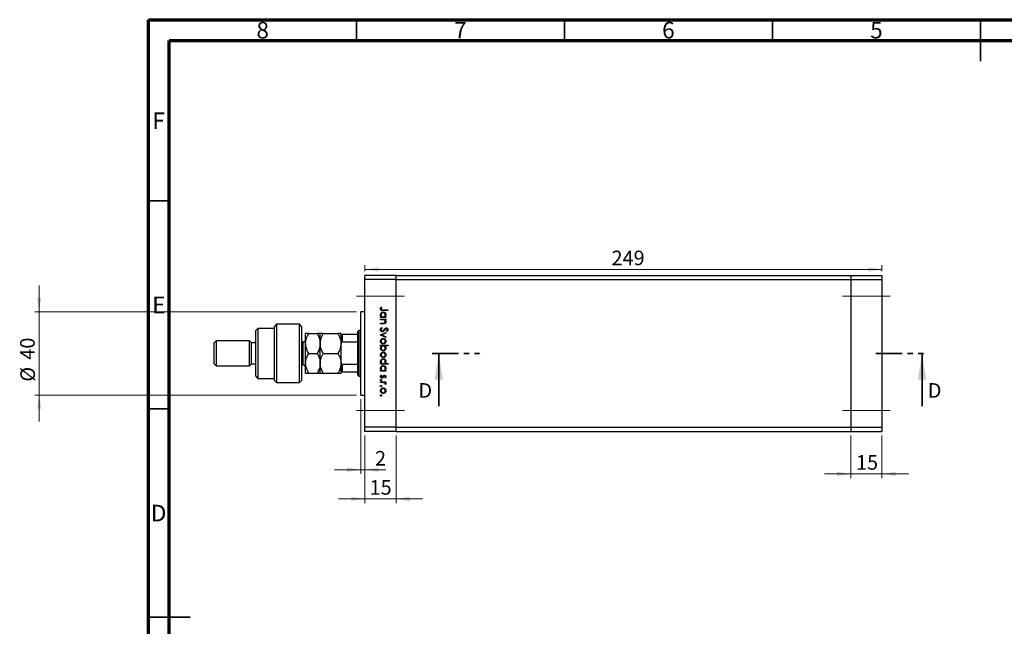
# Model space of a CAD drawing. Units: millimetres. Extents: x -16 to 457, y 5 to 292.
# Drawn here: x -16 to 221, y 146 to 292 of the extents above; entities that cross this region are included whole.
import ezdxf

# ---------------------------------------------------------------- set-up
doc = ezdxf.new("R2010")
doc.units = ezdxf.units.MM
doc.linetypes.add('CENTERX2', pattern=[20.32, 12.7, -2.54, 2.54, -2.54])
doc.linetypes.add('PHANTOM', pattern=[12.7, 6.35, -1.27, 1.27, -1.27, 1.27, -1.27])
doc.styles.add('SLDTEXTSTYLE0', font='TXT', dxfattribs={"width": 0.75})
doc.dimstyles.new('SLDDIMSTYLE0', dxfattribs={"dimtxt": 3.5, "dimasz": 3.302, "dimexe": 0, "dimexo": 0.0625, "dimgap": 0.875, "dimtad": 1, "dimdec": 0, "dimlfac": 2, "dimrnd": 1e-09, "dimzin": 12, "dimdsep": 46, "dimtxsty": 'SLDTEXTSTYLE0', "dimsah": 1, "dimcen": 0.09, "dimadec": 0, "dimazin": 3, "dimtfac": 1, "dimtdec": 0, "dimtmove": 0, "dimatfit": 0, "dimfxl": 1, "dimfrac": 2, "dimtolj": 1, "dimtzin": 12, "dimarcsym": 0})
doc.dimstyles.new('SLDDIMSTYLE1', dxfattribs={"dimtxt": 3.5, "dimasz": 3.302, "dimexe": 0, "dimexo": 0.0625, "dimgap": 0.875, "dimtad": 1, "dimdec": 0, "dimlfac": 2, "dimrnd": 1e-09, "dimzin": 12, "dimdsep": 46, "dimtxsty": 'SLDTEXTSTYLE0', "dimsah": 1, "dimcen": 0.09, "dimadec": 0, "dimazin": 3, "dimtfac": 1, "dimtdec": 0, "dimtofl": 0, "dimtmove": 0, "dimatfit": 3, "dimfxl": 1, "dimfrac": 2, "dimtolj": 1, "dimtzin": 12, "dimarcsym": 0})

# ---------------------------------------------------------------- blocks, each defined once
blk = doc.blocks.new('_D')
at = {"color": 7, "linetype": 'Continuous', "lineweight": 0}
for p, q in [((67.04, 192.09), (67.04, 175.89)), ((74.54, 192.09), (74.54, 175.89)), ((67.04, 176.89), (60.69, 176.89)), ((67.04, 176.89), (74.54, 176.89)), ((74.54, 176.89), (80.89, 176.89))]:
    blk.add_line(p, q, dxfattribs=at)
at = {"color": 7, "linetype": 'Continuous', "lineweight": 18}
for points in [[(67.04, 176.89), (63.73, 177.4), (63.73, 176.38)], [(74.54, 176.89), (77.84, 176.38), (77.84, 177.4)]]:
    blk.add_solid(points, dxfattribs=at)
at = {"color": 7, "linetype": 'Continuous', "lineweight": 18, "insert": (68.16, 181.4), "char_height": 3.5, "attachment_point": 1, "style": 'SLDTEXTSTYLE0'}
blk.add_mtext('15', dxfattribs=at)
blk = doc.blocks.new('_D_1')
at = {"color": 7, "linetype": 'Continuous', "lineweight": 0}
for p, q in [((66.04, 200.84), (66.04, 182.89)), ((67.04, 192.09), (67.04, 182.89)), ((66.04, 183.89), (59.69, 183.89)), ((66.04, 183.89), (67.04, 183.89)), ((67.04, 183.89), (72.04, 183.89))]:
    blk.add_line(p, q, dxfattribs=at)
at = {"color": 7, "linetype": 'Continuous', "lineweight": 18}
for points in [[(66.04, 183.89), (62.73, 184.39), (62.73, 183.38)], [(67.04, 183.89), (70.34, 183.38), (70.34, 184.39)]]:
    blk.add_solid(points, dxfattribs=at)
at = {"color": 7, "linetype": 'Continuous', "lineweight": 18, "insert": (69.46, 188.4), "char_height": 3.5, "attachment_point": 1, "style": 'SLDTEXTSTYLE0'}
blk.add_mtext('2', dxfattribs=at)
blk = doc.blocks.new('_D_2')
at = {"color": 7, "linetype": 'Continuous', "lineweight": 0}
for p, q in [((-11.26, 221.84), (-11.26, 228.19)), ((65.04, 221.84), (-12.26, 221.84)), ((-11.26, 201.84), (-11.26, 221.84)), ((65.04, 201.84), (-12.26, 201.84)), ((-11.26, 201.84), (-11.26, 195.49))]:
    blk.add_line(p, q, dxfattribs=at)
at = {"color": 7, "linetype": 'Continuous', "lineweight": 18}
for points in [[(-11.26, 221.84), (-10.75, 225.15), (-11.77, 225.15)], [(-11.26, 201.84), (-11.77, 198.54), (-10.75, 198.54)]]:
    blk.add_solid(points, dxfattribs=at)
at = {"color": 7, "linetype": 'Continuous', "lineweight": 18, "char_height": 3.5, "attachment_point": 1, "rotation": 90, "style": 'SLDTEXTSTYLE0'}
for s, insert in [('40', (-15.83, 210.33)), ('%%c', (-15.77, 205.05))]:
    blk.add_mtext(s, dxfattribs=dict(at, insert=insert))
blk = doc.blocks.new('_D_3')
at = {"color": 7, "linetype": 'Continuous', "lineweight": 0}
for p, q in [((67.04, 231.59), (67.04, 233)), ((67.04, 232), (191.29, 232)), ((191.29, 231.59), (191.29, 233))]:
    blk.add_line(p, q, dxfattribs=at)
at = {"color": 7, "linetype": 'Continuous', "lineweight": 18}
for points in [[(67.04, 232), (70.34, 231.5), (70.34, 232.51)], [(191.29, 232), (187.98, 232.51), (187.98, 231.5)]]:
    blk.add_solid(points, dxfattribs=at)
at = {"color": 7, "linetype": 'Continuous', "lineweight": 18, "insert": (126.3, 236.52), "char_height": 3.5, "attachment_point": 1, "style": 'SLDTEXTSTYLE0'}
blk.add_mtext('249', dxfattribs=at)
blk = doc.blocks.new('_D_4')
at = {"color": 7, "linetype": 'Continuous', "lineweight": 0}
for p, q in [((183.79, 192.09), (183.79, 181.89)), ((191.29, 192.09), (191.29, 181.89)), ((183.79, 182.89), (177.44, 182.89)), ((183.79, 182.89), (191.29, 182.89)), ((191.29, 182.89), (197.64, 182.89))]:
    blk.add_line(p, q, dxfattribs=at)
at = {"color": 7, "linetype": 'Continuous', "lineweight": 18}
for points in [[(183.79, 182.89), (180.48, 183.4), (180.48, 182.38)], [(191.29, 182.89), (194.59, 182.38), (194.59, 183.4)]]:
    blk.add_solid(points, dxfattribs=at)
at = {"color": 7, "linetype": 'Continuous', "lineweight": 18, "insert": (185.06, 187.4), "char_height": 3.5, "attachment_point": 1, "style": 'SLDTEXTSTYLE0'}
blk.add_mtext('15', dxfattribs=at)

msp = doc.modelspace()

# ---------------------------------------------------------------- linework, layer by layer
at = {"color": 7, "linetype": 'Continuous', "lineweight": 70}
for p, q in [((15, 5), (15, 292)), ((15, 292), (415, 292)), ((20, 10), (20, 287)), ((20, 287), (410, 287))]:
    msp.add_line(p, q, dxfattribs=at)
at = {"color": 7, "linetype": 'Continuous', "lineweight": 35}
for p, q in [((65, 287), (65, 292)), ((115, 287), (115, 292)), ((165, 287), (165, 292)), ((215, 292), (215, 282)), ((215, 287), (215, 292)), ((20, 248.5), (15, 248.5)), ((84.76, 199.14), (84.76, 211.84)), ((200.91, 199.14), (200.91, 211.84)), ((20, 198.5), (15, 198.5)), ((15, 148.5), (25, 148.5)), ((20, 148.5), (15, 148.5))]:
    msp.add_line(p, q, dxfattribs=at)
at = {"color": 7, "linetype": 'Continuous', "lineweight": 25}
for p, q in [((74.54, 230.59), (67.04, 230.59)), ((67.04, 229.59), (67.04, 230.59)), ((74.54, 229.59), (67.04, 229.59)), ((67.04, 194.09), (67.04, 229.59)), ((74.54, 229.59), (74.54, 230.59)), ((74.54, 230.59), (183.79, 230.59)), ((74.54, 194.09), (74.54, 229.59)), ((74.54, 229.59), (183.79, 229.59)), ((183.79, 230.59), (191.29, 230.59)), ((183.79, 230.59), (183.79, 229.59)), ((183.79, 229.59), (191.29, 229.59)), ((183.79, 229.59), (183.79, 194.09)), ((191.29, 230.59), (191.29, 229.59)), ((191.29, 229.59), (191.29, 194.09)), ((70.94, 222.98), (71.08, 222.89)), ((67.04, 221.84), (66.04, 221.84)), ((66.04, 211.84), (66.04, 221.84)), ((70.79, 220.6), (71.01, 220.6)), ((70.79, 220.45), (70.79, 220.6)), ((72.07, 220.45), (70.79, 220.45)), ((70.79, 220.09), (72.07, 220.09)), ((70.79, 219.93), (70.79, 220.09)), ((72.54, 222.15), (71.35, 222.15)), ((71.37, 222.31), (72.54, 222.31)), ((71.83, 220.6), (72.07, 220.6)), ((72.07, 220.6), (72.07, 220.45)), ((72.07, 220.09), (72.07, 219.93)), ((72.54, 222.31), (72.54, 222.15)), ((41.29, 217.84), (40.79, 217.34)), ((45.29, 217.84), (41.29, 217.84)), ((41.29, 217.84), (41.29, 211.84)), ((45.79, 218.84), (45.29, 218.34)), ((45.29, 205.34), (45.29, 218.34)), ((51.29, 218.84), (45.79, 218.84)), ((45.79, 218.84), (45.79, 204.84)), ((51.79, 218.34), (51.29, 218.84)), ((51.29, 204.84), (51.29, 218.84)), ((51.79, 218.34), (51.79, 205.34)), ((71.25, 219.93), (70.79, 219.93)), ((70.79, 219.12), (71.39, 219.12)), ((70.79, 218.97), (70.79, 219.12)), ((71.44, 218.97), (70.79, 218.97)), ((71.12, 218.07), (71.21, 217.92)), ((72.07, 219.93), (71.83, 219.93)), ((40.79, 211.84), (40.79, 217.34)), ((52.79, 214.22), (52.79, 216.59)), ((53.52, 216.59), (55.55, 216.59)), ((56.29, 214.22), (56.29, 216.59)), ((57.02, 216.59), (60.55, 216.59)), ((61.29, 216.34), (61.29, 216.59)), ((61.29, 214.02), (61.29, 216.34)), ((61.54, 216.34), (61.54, 214.55)), ((65.29, 216.34), (61.54, 216.34)), ((65.54, 217.34), (65.29, 217.09)), ((65.29, 216.34), (65.29, 217.09)), ((65.29, 214.55), (65.29, 216.34)), ((66.04, 217.34), (65.54, 217.34)), ((65.54, 217.34), (65.54, 211.84)), ((70.79, 216.27), (72.07, 216.86)), ((70.79, 216.25), (70.79, 216.27)), ((72.07, 215.67), (70.79, 216.25)), ((72.07, 216.69), (71.13, 216.26)), ((71.13, 216.26), (72.07, 215.84)), ((72.07, 216.86), (72.07, 216.69)), ((72.07, 215.84), (72.07, 215.67)), ((72.29, 217.06), (72.18, 217.2)), ((31.29, 214.84), (30.79, 214.34)), ((30.79, 211.84), (30.79, 214.34)), ((39.29, 214.84), (31.29, 214.84)), ((31.29, 214.84), (31.29, 211.84)), ((39.79, 214.34), (39.29, 214.84)), ((39.29, 211.84), (39.29, 214.84)), ((40.79, 214.34), (39.79, 214.34)), ((39.79, 211.84), (39.79, 214.34)), ((52.19, 214.59), (51.79, 214.59)), ((52.79, 209.47), (52.79, 214.22)), ((56.29, 209.47), (56.29, 214.22)), ((61.29, 213.36), (61.29, 214.02)), ((61.29, 210.32), (61.29, 213.36)), ((65.29, 214.55), (61.54, 214.55)), ((65.29, 209.14), (65.29, 214.55)), ((70.79, 213.78), (72.58, 213.78)), ((70.79, 213.63), (70.79, 213.78)), ((71.02, 213.63), (70.79, 213.63)), ((72.58, 213.63), (71.83, 213.63)), ((72.58, 213.78), (72.58, 213.63)), ((30.79, 209.34), (30.79, 211.84)), ((31.29, 211.84), (31.29, 208.84)), ((39.29, 208.84), (39.29, 211.84)), ((39.79, 209.34), (39.79, 211.84)), ((40.79, 206.34), (40.79, 211.84)), ((41.29, 211.84), (41.29, 205.84)), ((53.52, 211.84), (55.55, 211.84)), ((57.02, 211.84), (60.55, 211.84)), ((65.54, 211.84), (65.54, 206.34)), ((66.04, 201.84), (66.04, 211.84)), ((30.79, 209.34), (31.29, 208.84)), ((31.29, 208.84), (39.29, 208.84)), ((39.29, 208.84), (39.79, 209.34)), ((39.79, 209.34), (40.79, 209.34)), ((51.79, 209.09), (52.19, 209.09)), ((52.79, 207.09), (52.79, 209.47)), ((56.29, 207.09), (56.29, 209.47)), ((61.29, 209.66), (61.29, 210.32)), ((61.29, 207.34), (61.29, 209.66)), ((65.29, 209.14), (61.54, 209.14)), ((61.54, 209.14), (61.54, 207.34)), ((65.29, 207.34), (65.29, 209.14)), ((70.79, 209.39), (71.01, 209.39)), ((70.79, 209.23), (70.79, 209.39)), ((72.58, 209.23), (70.79, 209.23)), ((71.82, 209.39), (72.58, 209.39)), ((72.58, 209.39), (72.58, 209.23)), ((40.79, 206.34), (41.29, 205.84)), ((53.52, 207.09), (55.55, 207.09)), ((57.02, 207.09), (60.55, 207.09)), ((61.29, 207.09), (61.29, 207.34)), ((65.29, 207.34), (61.54, 207.34)), ((65.29, 206.59), (65.29, 207.34)), ((65.29, 206.59), (65.54, 206.34)), ((65.54, 206.34), (66.04, 206.34)), ((70.79, 207.73), (71.01, 207.73)), ((70.79, 207.57), (70.79, 207.73)), ((72.07, 207.57), (70.79, 207.57)), ((70.94, 206.65), (71.06, 206.54)), ((71.91, 205.93), (71.8, 206.04)), ((71.83, 207.73), (72.07, 207.73)), ((72.07, 207.73), (72.07, 207.57)), ((41.29, 205.84), (45.29, 205.84)), ((45.29, 205.34), (45.79, 204.84)), ((45.79, 204.84), (51.29, 204.84)), ((51.29, 204.84), (51.79, 205.34)), ((70.79, 204.97), (72.07, 204.97)), ((70.79, 204.81), (70.79, 204.97)), ((71.22, 204.81), (70.79, 204.81)), ((72.07, 204.81), (71.88, 204.81)), ((72.04, 204.36), (71.91, 204.45)), ((72.07, 204.97), (72.07, 204.81)), ((66.04, 201.84), (67.04, 201.84)), ((74.54, 194.09), (67.04, 194.09)), ((67.04, 193.09), (67.04, 194.09)), ((74.54, 193.09), (74.54, 194.09)), ((74.54, 194.09), (183.79, 194.09)), ((183.79, 194.09), (191.29, 194.09)), ((183.79, 194.09), (183.79, 193.09)), ((191.29, 194.09), (191.29, 193.09)), ((74.54, 193.09), (67.04, 193.09)), ((74.54, 193.09), (183.79, 193.09)), ((183.79, 193.09), (191.29, 193.09))]:
    msp.add_line(p, q, dxfattribs=at)
at = {"color": 7, "linetype": 'CENTERX2', "lineweight": 18}
for p, q in [((65.04, 225.59), (76.54, 225.59)), ((181.79, 225.59), (193.29, 225.59)), ((65.04, 198.09), (76.54, 198.09)), ((181.79, 198.09), (193.29, 198.09))]:
    msp.add_line(p, q, dxfattribs=at)
at = {"color": 8, "linetype": 'Continuous', "lineweight": 25}
for p, q in [((52.19, 210.47), (52.19, 214.59)), ((52.19, 209.09), (52.19, 210.47))]:
    msp.add_line(p, q, dxfattribs=at)
at = {"color": 7, "linetype": 'PHANTOM', "lineweight": 35}
for p, q in [((83.17, 211.84), (95.88, 211.84)), ((189.8, 211.84), (202.5, 211.84))]:
    msp.add_line(p, q, dxfattribs=at)
at = {"color": 7, "linetype": 'Continuous', "lineweight": 25}
for centre, start, end in [((52.19, 215.19), 270, 0), ((52.19, 208.49), 0, 90)]:
    msp.add_arc(centre, 0.6, start, end, dxfattribs=at)
for points, knots in [([(70.74, 222.56), (70.76, 222.65), (70.79, 222.81), (70.9, 222.93), (70.94, 222.98)], [0, 0, 0, 0, 0.557518, 1, 1, 1, 1]), ([(71.35, 222.15), (71.28, 222.15), (71.14, 222.15), (70.96, 222.18), (70.85, 222.27), (70.76, 222.38), (70.75, 222.49), (70.74, 222.56)], [0, 0, 0, 0, 0.251097, 0.500748, 0.625994, 0.751259, 1, 1, 1, 1]), ([(70.95, 222.67), (70.94, 222.64), (70.92, 222.61), (70.92, 222.57), (70.92, 222.55)], [0, 0, 0, 0, 0.5599, 1, 1, 1, 1]), ([(70.92, 222.55), (70.92, 222.53), (70.93, 222.48), (70.96, 222.41), (71.02, 222.36), (71.15, 222.3), (71.27, 222.3), (71.37, 222.31)], [0, 0, 0, 0, 0.124953, 0.249873, 0.374824, 0.499874, 1, 1, 1, 1]), ([(71.08, 222.89), (71.05, 222.85), (71, 222.78), (70.96, 222.7), (70.95, 222.67)], [0, 0, 0, 0, 0.56009, 1, 1, 1, 1]), ([(70.76, 221.13), (70.78, 221.22), (70.8, 221.42), (70.98, 221.64), (71.2, 221.77), (71.35, 221.79), (71.43, 221.79)], [0, 0, 0, 0, 0.279574, 0.559348, 0.779596, 1, 1, 1, 1]), ([(71.01, 220.6), (70.93, 220.69), (70.79, 220.83), (70.77, 221.04), (70.76, 221.13)], [0, 0, 0, 0, 0.558753, 1, 1, 1, 1]), ([(71.43, 221.64), (71.35, 221.62), (71.2, 221.6), (71.04, 221.47), (70.94, 221.3), (70.93, 221.18), (70.92, 221.12)], [0, 0, 0, 0, 0.2794002, 0.5590995, 0.7795542, 1, 1, 1, 1]), ([(70.92, 221.12), (70.93, 221.05), (70.95, 220.9), (71.08, 220.72), (71.25, 220.62), (71.36, 220.61), (71.42, 220.6)], [0, 0, 0, 0, 0.2798184, 0.5594219, 0.779573, 1, 1, 1, 1]), ([(71.42, 220.6), (71.5, 220.61), (71.65, 220.63), (71.82, 220.77), (71.92, 220.94), (71.93, 221.06), (71.93, 221.12)], [0, 0, 0, 0, 0.279651, 0.559215, 0.779501, 1, 1, 1, 1]), ([(71.43, 221.79), (71.53, 221.78), (71.72, 221.76), (71.94, 221.57), (72.07, 221.35), (72.08, 221.2), (72.09, 221.12)], [0, 0, 0, 0, 0.279409, 0.559215, 0.779552, 1, 1, 1, 1]), ([(71.93, 221.12), (71.92, 221.19), (71.9, 221.34), (71.77, 221.51), (71.6, 221.62), (71.49, 221.63), (71.43, 221.64)], [0, 0, 0, 0, 0.279744, 0.559262, 0.779722, 1, 1, 1, 1]), ([(72.09, 221.12), (72.07, 221.01), (72.05, 220.8), (71.9, 220.66), (71.83, 220.6)], [0, 0, 0, 0, 0.559064, 1, 1, 1, 1]), ([(70.74, 217.54), (70.75, 217.6), (70.76, 217.73), (70.89, 217.93), (71.04, 218.02), (71.12, 218.07)], [0, 0, 0, 0, 0.279875, 0.559691, 1, 1, 1, 1]), ([(71.21, 217.92), (71.13, 217.87), (71.02, 217.8), (70.93, 217.65), (70.93, 217.57), (70.92, 217.54)], [0, 0, 0, 0, 0.559321, 0.779782, 1, 1, 1, 1]), ([(71.59, 219.91), (71.53, 219.91), (71.41, 219.93), (71.3, 219.93), (71.25, 219.93)], [0, 0, 0, 0, 0.5596576, 1, 1, 1, 1]), ([(71.39, 219.12), (71.44, 219.12), (71.54, 219.12), (71.64, 219.14), (71.68, 219.14)], [0, 0, 0, 0, 0.560255, 1, 1, 1, 1]), ([(72.09, 219.44), (72.08, 219.39), (72.07, 219.27), (71.98, 219.12), (71.78, 218.97), (71.58, 218.97), (71.44, 218.97)], [0, 0, 0, 0, 0.187012, 0.37387, 0.560617, 1, 1, 1, 1]), ([(71.93, 219.47), (71.93, 219.53), (71.91, 219.64), (71.82, 219.77), (71.72, 219.86), (71.63, 219.89), (71.59, 219.91)], [0, 0, 0, 0, 0.2795632, 0.5594073, 0.779699, 1, 1, 1, 1]), ([(71.67, 217.57), (71.71, 217.63), (71.78, 217.73), (71.87, 217.82), (71.91, 217.86)], [0, 0, 0, 0, 0.560415, 1, 1, 1, 1]), ([(71.68, 219.14), (71.72, 219.15), (71.8, 219.18), (71.91, 219.29), (71.92, 219.4), (71.93, 219.47)], [0, 0, 0, 0, 0.281192, 0.561331, 1, 1, 1, 1]), ([(71.83, 219.93), (71.92, 219.86), (72.06, 219.72), (72.08, 219.53), (72.09, 219.44)], [0, 0, 0, 0, 0.5591406, 1, 1, 1, 1]), ([(71.91, 217.86), (71.95, 217.89), (72.03, 217.94), (72.13, 217.95), (72.17, 217.96)], [0, 0, 0, 0, 0.55984, 1, 1, 1, 1]), ([(72.18, 217.8), (72.16, 217.8), (72.11, 217.79), (72.03, 217.76), (71.98, 217.71), (71.95, 217.68)], [0, 0, 0, 0, 0.279835, 0.559803, 1, 1, 1, 1]), ([(72.17, 217.96), (72.24, 217.95), (72.36, 217.93), (72.49, 217.81), (72.57, 217.67), (72.58, 217.57), (72.58, 217.52)], [0, 0, 0, 0, 0.279497, 0.558769, 0.779387, 1, 1, 1, 1]), ([(72.4, 217.54), (72.4, 217.58), (72.39, 217.65), (72.34, 217.73), (72.26, 217.79), (72.21, 217.8), (72.18, 217.8)], [0, 0, 0, 0, 0.280274, 0.559931, 0.77992, 1, 1, 1, 1]), ([(52.79, 214.22), (52.83, 214.64), (52.91, 215.47), (53.32, 216.22), (53.52, 216.59)], [0, 0, 0, 0, 0.504, 1, 1, 1, 1]), ([(53.52, 216.59), (53.35, 216.59), (53, 216.59), (52.8, 216.59), (52.79, 216.59), (52.79, 216.59)], [0, 0, 0, 0, 0.432385, 0.879554, 1, 1, 1, 1]), ([(55.55, 216.59), (55.72, 216.27), (56.07, 215.61), (56.27, 214.79), (56.28, 214.32), (56.29, 214.22)], [0, 0, 0, 0, 0.432385, 0.879554, 1, 1, 1, 1]), ([(56.29, 216.59), (56.24, 216.59), (56.16, 216.59), (55.75, 216.59), (55.55, 216.59)], [0, 0, 0, 0, 0.504, 1, 1, 1, 1]), ([(56.29, 214.22), (56.33, 214.64), (56.41, 215.47), (56.82, 216.22), (57.02, 216.59)], [0, 0, 0, 0, 0.504, 1, 1, 1, 1]), ([(57.02, 216.59), (56.85, 216.59), (56.5, 216.59), (56.3, 216.59), (56.29, 216.59), (56.29, 216.59)], [0, 0, 0, 0, 0.432385, 0.879554, 1, 1, 1, 1]), ([(60.55, 216.59), (60.72, 216.27), (61.07, 215.61), (61.27, 214.79), (61.28, 214.32), (61.29, 214.22)], [0, 0, 0, 0, 0.4323851, 0.8795539, 1, 1, 1, 1]), ([(61.29, 216.59), (61.24, 216.59), (61.16, 216.59), (60.75, 216.59), (60.55, 216.59)], [0, 0, 0, 0, 0.504, 1, 1, 1, 1]), ([(61.29, 216.34), (61.29, 216.34), (61.3, 216.34), (61.38, 216.34), (61.43, 216.34), (61.49, 216.34), (61.52, 216.34), (61.54, 216.34)], [0, 0, 0, 0, 0.566229, 0.700786, 0.836171, 0.918365, 1, 1, 1, 1]), ([(71.22, 217.04), (71.14, 217.05), (71, 217.07), (70.85, 217.21), (70.76, 217.37), (70.75, 217.48), (70.74, 217.54)], [0, 0, 0, 0, 0.279182, 0.559073, 0.779436, 1, 1, 1, 1]), ([(70.76, 214.76), (70.77, 214.86), (70.79, 215.05), (70.98, 215.27), (71.19, 215.4), (71.35, 215.41), (71.42, 215.42)], [0, 0, 0, 0, 0.279777, 0.559194, 0.7796, 1, 1, 1, 1]), ([(70.92, 217.54), (70.93, 217.49), (70.94, 217.4), (71.01, 217.28), (71.11, 217.21), (71.18, 217.2), (71.22, 217.19)], [0, 0, 0, 0, 0.280255, 0.560109, 0.78008, 1, 1, 1, 1]), ([(71.78, 217.45), (71.7, 217.34), (71.59, 217.19), (71.38, 217.06), (71.27, 217.04), (71.22, 217.04)], [0, 0, 0, 0, 0.560115, 0.780284, 1, 1, 1, 1]), ([(71.22, 217.19), (71.25, 217.2), (71.32, 217.21), (71.37, 217.24), (71.39, 217.26)], [0, 0, 0, 0, 0.55899, 1, 1, 1, 1]), ([(71.39, 217.26), (71.45, 217.31), (71.55, 217.41), (71.63, 217.52), (71.67, 217.57)], [0, 0, 0, 0, 0.5595002, 1, 1, 1, 1]), ([(71.42, 215.42), (71.52, 215.41), (71.69, 215.39), (71.82, 215.29), (71.88, 215.25)], [0, 0, 0, 0, 0.559285, 1, 1, 1, 1]), ([(71.95, 217.68), (71.92, 217.64), (71.86, 217.56), (71.8, 217.48), (71.78, 217.45)], [0, 0, 0, 0, 0.559906, 1, 1, 1, 1]), ([(72.18, 217.2), (72.24, 217.25), (72.33, 217.32), (72.39, 217.45), (72.4, 217.51), (72.4, 217.54)], [0, 0, 0, 0, 0.559835, 0.779848, 1, 1, 1, 1]), ([(72.58, 217.52), (72.58, 217.47), (72.57, 217.36), (72.46, 217.19), (72.35, 217.11), (72.29, 217.06)], [0, 0, 0, 0, 0.279762, 0.5595, 1, 1, 1, 1]), ([(53.52, 211.84), (53.35, 212.17), (53, 212.83), (52.8, 213.65), (52.79, 214.12), (52.79, 214.22)], [0, 0, 0, 0, 0.432385, 0.879554, 1, 1, 1, 1]), ([(56.29, 214.22), (56.24, 213.8), (56.16, 212.97), (55.75, 212.22), (55.55, 211.84)], [0, 0, 0, 0, 0.504, 1, 1, 1, 1]), ([(57.02, 211.84), (56.85, 212.17), (56.5, 212.83), (56.3, 213.65), (56.29, 214.12), (56.29, 214.22)], [0, 0, 0, 0, 0.432385, 0.879554, 1, 1, 1, 1]), ([(61.25, 213.98), (61.21, 213.64), (61.13, 212.9), (60.76, 212.22), (60.55, 211.84)], [0, 0, 0, 0, 0.450339, 1, 1, 1, 1]), ([(61.54, 214.55), (61.52, 214.55), (61.49, 214.54), (61.43, 214.51), (61.37, 214.43), (61.3, 214.27), (61.29, 214.12), (61.29, 214.02)], [0, 0, 0, 0, 0.073185, 0.162051, 0.295967, 0.536508, 1, 1, 1, 1]), ([(71.42, 214.1), (71.33, 214.11), (71.13, 214.13), (70.91, 214.31), (70.78, 214.53), (70.77, 214.68), (70.76, 214.76)], [0, 0, 0, 0, 0.279523, 0.559384, 0.779517, 1, 1, 1, 1]), ([(70.76, 213.11), (70.78, 213.22), (70.8, 213.43), (70.96, 213.57), (71.02, 213.63)], [0, 0, 0, 0, 0.558914, 1, 1, 1, 1]), ([(71.42, 212.44), (71.33, 212.45), (71.13, 212.47), (70.92, 212.66), (70.78, 212.88), (70.77, 213.03), (70.76, 213.11)], [0, 0, 0, 0, 0.2794326, 0.5592159, 0.7795587, 1, 1, 1, 1]), ([(71.42, 215.26), (71.35, 215.25), (71.2, 215.24), (71.03, 215.1), (70.94, 214.93), (70.93, 214.82), (70.92, 214.76)], [0, 0, 0, 0, 0.279588, 0.559161, 0.779534, 1, 1, 1, 1]), ([(70.92, 214.76), (70.93, 214.68), (70.95, 214.54), (71.08, 214.37), (71.25, 214.27), (71.36, 214.26), (71.42, 214.25)], [0, 0, 0, 0, 0.279766, 0.559165, 0.779614, 1, 1, 1, 1]), ([(71.43, 213.63), (71.35, 213.62), (71.2, 213.6), (71.03, 213.46), (70.94, 213.29), (70.93, 213.17), (70.92, 213.11)], [0, 0, 0, 0, 0.279648, 0.559187, 0.779499, 1, 1, 1, 1]), ([(70.92, 213.11), (70.93, 213.04), (70.95, 212.89), (71.08, 212.72), (71.25, 212.61), (71.36, 212.6), (71.42, 212.59)], [0, 0, 0, 0, 0.27978, 0.559308, 0.779722, 1, 1, 1, 1]), ([(71.93, 214.76), (71.92, 214.83), (71.9, 214.98), (71.76, 215.15), (71.6, 215.25), (71.48, 215.26), (71.42, 215.26)], [0, 0, 0, 0, 0.279468, 0.559279, 0.779558, 1, 1, 1, 1]), ([(71.42, 214.25), (71.5, 214.26), (71.65, 214.28), (71.81, 214.42), (71.91, 214.58), (71.93, 214.7), (71.93, 214.76)], [0, 0, 0, 0, 0.279599, 0.559378, 0.779652, 1, 1, 1, 1]), ([(71.88, 214.27), (71.8, 214.22), (71.66, 214.11), (71.5, 214.1), (71.42, 214.1)], [0, 0, 0, 0, 0.559216, 1, 1, 1, 1]), ([(71.42, 212.59), (71.5, 212.6), (71.65, 212.63), (71.81, 212.76), (71.91, 212.93), (71.93, 213.05), (71.93, 213.11)], [0, 0, 0, 0, 0.279432, 0.559149, 0.779576, 1, 1, 1, 1]), ([(72.09, 213.1), (72.08, 213.01), (72.05, 212.81), (71.87, 212.59), (71.66, 212.46), (71.5, 212.44), (71.42, 212.44)], [0, 0, 0, 0, 0.279589, 0.559345, 0.779628, 1, 1, 1, 1]), ([(71.93, 213.11), (71.92, 213.18), (71.9, 213.33), (71.78, 213.51), (71.61, 213.61), (71.49, 213.62), (71.43, 213.63)], [0, 0, 0, 0, 0.279799, 0.559452, 0.779662, 1, 1, 1, 1]), ([(71.83, 213.63), (71.91, 213.54), (72.06, 213.4), (72.08, 213.19), (72.09, 213.1)], [0, 0, 0, 0, 0.559285, 1, 1, 1, 1]), ([(71.88, 215.25), (71.94, 215.17), (72.07, 215.03), (72.08, 214.84), (72.09, 214.76)], [0, 0, 0, 0, 0.558866, 1, 1, 1, 1]), ([(72.09, 214.76), (72.08, 214.65), (72.06, 214.47), (71.93, 214.33), (71.88, 214.27)], [0, 0, 0, 0, 0.559196, 1, 1, 1, 1]), ([(52.79, 209.47), (52.8, 209.69), (52.82, 210.13), (53.05, 210.94), (53.34, 211.49), (53.52, 211.84)], [0, 0, 0, 0, 0.265304, 0.536795, 1, 1, 1, 1]), ([(55.55, 211.84), (55.63, 211.7), (55.85, 211.31), (56.12, 210.64), (56.27, 209.98), (56.28, 209.58), (56.29, 209.47)], [0, 0, 0, 0, 0.191946, 0.522342, 0.860593, 1, 1, 1, 1]), ([(56.29, 209.47), (56.32, 209.82), (56.37, 210.41), (56.67, 211.2), (56.9, 211.63), (57.02, 211.84)], [0, 0, 0, 0, 0.425131, 0.710619, 1, 1, 1, 1]), ([(60.55, 211.84), (60.57, 211.8), (60.74, 211.51), (61.01, 210.95), (61.22, 210.32), (61.24, 209.95), (61.25, 209.86)], [0, 0, 0, 0, 0.0649457, 0.464213, 0.8711613, 1, 1, 1, 1]), ([(70.76, 211.51), (70.77, 211.6), (70.79, 211.8), (70.98, 212.01), (71.19, 212.15), (71.35, 212.16), (71.42, 212.17)], [0, 0, 0, 0, 0.279777, 0.559194, 0.7796, 1, 1, 1, 1]), ([(71.42, 210.84), (71.33, 210.86), (71.13, 210.88), (70.91, 211.06), (70.78, 211.28), (70.77, 211.43), (70.76, 211.51)], [0, 0, 0, 0, 0.279523, 0.559384, 0.779517, 1, 1, 1, 1]), ([(71.42, 212.01), (71.35, 212), (71.2, 211.98), (71.03, 211.85), (70.94, 211.68), (70.93, 211.56), (70.92, 211.51)], [0, 0, 0, 0, 0.279588, 0.559161, 0.779534, 1, 1, 1, 1]), ([(70.92, 211.51), (70.93, 211.43), (70.95, 211.28), (71.08, 211.12), (71.25, 211.02), (71.36, 211.01), (71.42, 211)], [0, 0, 0, 0, 0.2797663, 0.5591653, 0.7796144, 1, 1, 1, 1]), ([(71.42, 212.17), (71.52, 212.16), (71.69, 212.14), (71.82, 212.04), (71.88, 211.99)], [0, 0, 0, 0, 0.559285, 1, 1, 1, 1]), ([(71.93, 211.51), (71.92, 211.58), (71.9, 211.73), (71.76, 211.89), (71.6, 212), (71.48, 212.01), (71.42, 212.01)], [0, 0, 0, 0, 0.279468, 0.559279, 0.779558, 1, 1, 1, 1]), ([(71.42, 211), (71.5, 211.01), (71.65, 211.03), (71.81, 211.16), (71.91, 211.33), (71.93, 211.45), (71.93, 211.51)], [0, 0, 0, 0, 0.279599, 0.559378, 0.779652, 1, 1, 1, 1]), ([(71.88, 211.02), (71.8, 210.96), (71.66, 210.86), (71.5, 210.85), (71.42, 210.84)], [0, 0, 0, 0, 0.559216, 1, 1, 1, 1]), ([(71.88, 211.99), (71.94, 211.91), (72.07, 211.77), (72.08, 211.59), (72.09, 211.51)], [0, 0, 0, 0, 0.558866, 1, 1, 1, 1]), ([(72.09, 211.51), (72.08, 211.4), (72.06, 211.22), (71.93, 211.08), (71.88, 211.02)], [0, 0, 0, 0, 0.559196, 1, 1, 1, 1]), ([(53.52, 207.09), (53.44, 207.24), (53.23, 207.63), (52.95, 208.3), (52.8, 208.96), (52.79, 209.35), (52.79, 209.47)], [0, 0, 0, 0, 0.1919465, 0.5223419, 0.8605928, 1, 1, 1, 1]), ([(56.29, 209.47), (56.27, 209.25), (56.25, 208.81), (56.03, 208), (55.73, 207.44), (55.55, 207.09)], [0, 0, 0, 0, 0.265304, 0.536795, 1, 1, 1, 1]), ([(57.02, 207.09), (57, 207.13), (56.83, 207.42), (56.56, 207.99), (56.33, 208.75), (56.3, 209.25), (56.29, 209.47)], [0, 0, 0, 0, 0.054792, 0.391636, 0.73496, 1, 1, 1, 1]), ([(61.29, 209.47), (61.26, 209.12), (61.2, 208.53), (60.9, 207.74), (60.67, 207.31), (60.55, 207.09)], [0, 0, 0, 0, 0.425131, 0.710619, 1, 1, 1, 1]), ([(61.29, 209.66), (61.29, 209.54), (61.3, 209.39), (61.38, 209.24), (61.43, 209.18), (61.49, 209.15), (61.52, 209.14), (61.54, 209.14)], [0, 0, 0, 0, 0.5662294, 0.7007856, 0.8361712, 0.9183646, 1, 1, 1, 1]), ([(70.76, 209.91), (70.78, 210.01), (70.8, 210.2), (70.98, 210.42), (71.2, 210.55), (71.35, 210.57), (71.43, 210.57)], [0, 0, 0, 0, 0.279574, 0.559348, 0.779596, 1, 1, 1, 1]), ([(71.01, 209.39), (70.93, 209.47), (70.79, 209.62), (70.77, 209.82), (70.76, 209.91)], [0, 0, 0, 0, 0.558753, 1, 1, 1, 1]), ([(70.76, 208.25), (70.78, 208.35), (70.8, 208.54), (70.98, 208.76), (71.2, 208.89), (71.35, 208.91), (71.43, 208.91)], [0, 0, 0, 0, 0.279574, 0.559348, 0.779596, 1, 1, 1, 1]), ([(71.01, 207.73), (70.93, 207.81), (70.79, 207.96), (70.77, 208.16), (70.76, 208.25)], [0, 0, 0, 0, 0.558753, 1, 1, 1, 1]), ([(71.43, 210.42), (71.35, 210.41), (71.2, 210.39), (71.04, 210.25), (70.94, 210.08), (70.93, 209.96), (70.92, 209.9)], [0, 0, 0, 0, 0.2794002, 0.5590995, 0.7795542, 1, 1, 1, 1]), ([(70.92, 209.9), (70.93, 209.83), (70.95, 209.68), (71.08, 209.5), (71.25, 209.4), (71.36, 209.39), (71.42, 209.39)], [0, 0, 0, 0, 0.279818, 0.559422, 0.779573, 1, 1, 1, 1]), ([(71.43, 208.76), (71.35, 208.75), (71.2, 208.73), (71.04, 208.59), (70.94, 208.42), (70.93, 208.3), (70.92, 208.24)], [0, 0, 0, 0, 0.2794, 0.5591, 0.779554, 1, 1, 1, 1]), ([(70.92, 208.24), (70.93, 208.17), (70.95, 208.02), (71.08, 207.84), (71.25, 207.74), (71.36, 207.73), (71.42, 207.73)], [0, 0, 0, 0, 0.279818, 0.559422, 0.779573, 1, 1, 1, 1]), ([(71.42, 209.39), (71.5, 209.39), (71.65, 209.41), (71.82, 209.55), (71.92, 209.72), (71.93, 209.84), (71.93, 209.9)], [0, 0, 0, 0, 0.279651, 0.559215, 0.779501, 1, 1, 1, 1]), ([(71.42, 207.73), (71.5, 207.73), (71.65, 207.75), (71.82, 207.89), (71.92, 208.06), (71.93, 208.18), (71.93, 208.24)], [0, 0, 0, 0, 0.279651, 0.559215, 0.779501, 1, 1, 1, 1]), ([(71.43, 210.57), (71.53, 210.56), (71.72, 210.54), (71.94, 210.35), (72.07, 210.13), (72.08, 209.98), (72.09, 209.9)], [0, 0, 0, 0, 0.279409, 0.559215, 0.779552, 1, 1, 1, 1]), ([(71.93, 209.9), (71.92, 209.98), (71.9, 210.13), (71.77, 210.3), (71.6, 210.4), (71.49, 210.41), (71.43, 210.42)], [0, 0, 0, 0, 0.279744, 0.559262, 0.779722, 1, 1, 1, 1]), ([(71.43, 208.91), (71.53, 208.9), (71.72, 208.88), (71.94, 208.69), (72.07, 208.47), (72.08, 208.32), (72.09, 208.24)], [0, 0, 0, 0, 0.279409, 0.559215, 0.779552, 1, 1, 1, 1]), ([(71.93, 208.24), (71.92, 208.32), (71.9, 208.47), (71.77, 208.64), (71.6, 208.74), (71.49, 208.75), (71.43, 208.76)], [0, 0, 0, 0, 0.279744, 0.559262, 0.779722, 1, 1, 1, 1]), ([(72.09, 209.9), (72.07, 209.79), (72.04, 209.58), (71.89, 209.45), (71.82, 209.39)], [0, 0, 0, 0, 0.558429, 1, 1, 1, 1]), ([(72.09, 208.24), (72.07, 208.13), (72.05, 207.92), (71.9, 207.79), (71.83, 207.73)], [0, 0, 0, 0, 0.559064, 1, 1, 1, 1]), ([(52.79, 207.09), (52.83, 207.09), (52.91, 207.09), (53.32, 207.09), (53.52, 207.09)], [0, 0, 0, 0, 0.504, 1, 1, 1, 1]), ([(55.55, 207.09), (55.72, 207.09), (56.07, 207.09), (56.27, 207.09), (56.28, 207.09), (56.29, 207.09)], [0, 0, 0, 0, 0.432385, 0.879554, 1, 1, 1, 1]), ([(56.29, 207.09), (56.33, 207.09), (56.41, 207.09), (56.82, 207.09), (57.02, 207.09)], [0, 0, 0, 0, 0.504, 1, 1, 1, 1]), ([(60.55, 207.09), (60.72, 207.09), (61.07, 207.09), (61.27, 207.09), (61.28, 207.09), (61.29, 207.09)], [0, 0, 0, 0, 0.432385, 0.879554, 1, 1, 1, 1]), ([(61.54, 207.34), (61.52, 207.34), (61.49, 207.34), (61.43, 207.34), (61.37, 207.34), (61.3, 207.34), (61.29, 207.34), (61.29, 207.34)], [0, 0, 0, 0, 0.073185, 0.162051, 0.295967, 0.536508, 1, 1, 1, 1]), ([(70.76, 206.28), (70.77, 206.36), (70.79, 206.5), (70.89, 206.6), (70.94, 206.65)], [0, 0, 0, 0, 0.559289, 1, 1, 1, 1]), ([(71.13, 205.91), (71.08, 205.91), (70.97, 205.93), (70.85, 206.03), (70.77, 206.15), (70.77, 206.24), (70.76, 206.28)], [0, 0, 0, 0, 0.2795806, 0.5592488, 0.7795129, 1, 1, 1, 1]), ([(71.06, 206.54), (71.02, 206.5), (70.94, 206.43), (70.93, 206.33), (70.92, 206.29)], [0, 0, 0, 0, 0.560833, 1, 1, 1, 1]), ([(70.92, 206.29), (70.92, 206.26), (70.93, 206.2), (70.98, 206.12), (71.05, 206.07), (71.1, 206.07), (71.13, 206.07)], [0, 0, 0, 0, 0.279988, 0.559745, 0.779963, 1, 1, 1, 1]), ([(71.13, 206.07), (71.15, 206.07), (71.2, 206.07), (71.23, 206.1), (71.25, 206.11)], [0, 0, 0, 0, 0.559603, 1, 1, 1, 1]), ([(71.33, 205.97), (71.3, 205.95), (71.23, 205.91), (71.16, 205.91), (71.13, 205.91)], [0, 0, 0, 0, 0.559542, 1, 1, 1, 1]), ([(71.25, 206.11), (71.28, 206.14), (71.33, 206.2), (71.36, 206.27), (71.38, 206.3)], [0, 0, 0, 0, 0.559074, 1, 1, 1, 1]), ([(71.51, 206.2), (71.48, 206.15), (71.44, 206.06), (71.36, 206), (71.33, 205.97)], [0, 0, 0, 0, 0.560649, 1, 1, 1, 1]), ([(71.38, 206.3), (71.41, 206.35), (71.45, 206.43), (71.52, 206.49), (71.56, 206.52)], [0, 0, 0, 0, 0.560659, 1, 1, 1, 1]), ([(71.64, 206.38), (71.61, 206.35), (71.56, 206.29), (71.53, 206.23), (71.51, 206.2)], [0, 0, 0, 0, 0.5590178, 1, 1, 1, 1]), ([(71.56, 206.52), (71.59, 206.54), (71.65, 206.58), (71.72, 206.58), (71.75, 206.58)], [0, 0, 0, 0, 0.559587, 1, 1, 1, 1]), ([(71.76, 206.42), (71.73, 206.42), (71.69, 206.42), (71.66, 206.39), (71.64, 206.38)], [0, 0, 0, 0, 0.559054, 1, 1, 1, 1]), ([(71.75, 206.58), (71.8, 206.58), (71.9, 206.57), (72.01, 206.48), (72.08, 206.37), (72.08, 206.3), (72.09, 206.26)], [0, 0, 0, 0, 0.279911, 0.559479, 0.779628, 1, 1, 1, 1]), ([(71.93, 206.26), (71.93, 206.28), (71.92, 206.33), (71.87, 206.38), (71.82, 206.42), (71.78, 206.42), (71.76, 206.42)], [0, 0, 0, 0, 0.27924, 0.559013, 0.779498, 1, 1, 1, 1]), ([(71.8, 206.04), (71.83, 206.07), (71.9, 206.13), (71.92, 206.22), (71.93, 206.26)], [0, 0, 0, 0, 0.562076, 1, 1, 1, 1]), ([(72.09, 206.26), (72.08, 206.22), (72.08, 206.15), (72.01, 206.04), (71.95, 205.97), (71.91, 205.93)], [0, 0, 0, 0, 0.279554, 0.559733, 1, 1, 1, 1]), ([(70.76, 205.43), (70.77, 205.45), (70.77, 205.49), (70.81, 205.54), (70.86, 205.57), (70.89, 205.57), (70.91, 205.57)], [0, 0, 0, 0, 0.279537, 0.559056, 0.779442, 1, 1, 1, 1]), ([(70.91, 205.28), (70.89, 205.28), (70.85, 205.29), (70.8, 205.33), (70.77, 205.38), (70.77, 205.41), (70.76, 205.43)], [0, 0, 0, 0, 0.279539, 0.5593268, 0.7796885, 1, 1, 1, 1]), ([(70.76, 204.01), (70.77, 204.03), (70.77, 204.08), (70.81, 204.12), (70.86, 204.15), (70.89, 204.16), (70.91, 204.16)], [0, 0, 0, 0, 0.279537, 0.559056, 0.779442, 1, 1, 1, 1]), ([(70.91, 203.87), (70.89, 203.87), (70.85, 203.87), (70.8, 203.91), (70.77, 203.96), (70.77, 204), (70.76, 204.01)], [0, 0, 0, 0, 0.279539, 0.559327, 0.779689, 1, 1, 1, 1]), ([(70.76, 202.89), (70.77, 202.99), (70.79, 203.18), (70.98, 203.4), (71.19, 203.53), (71.35, 203.55), (71.42, 203.55)], [0, 0, 0, 0, 0.279777, 0.559194, 0.7796, 1, 1, 1, 1]), ([(70.91, 205.57), (70.93, 205.57), (70.97, 205.56), (71.02, 205.52), (71.05, 205.48), (71.05, 205.44), (71.06, 205.43)], [0, 0, 0, 0, 0.2795175, 0.5593264, 0.7795441, 1, 1, 1, 1]), ([(71.06, 205.43), (71.05, 205.4), (71.05, 205.36), (71.01, 205.31), (70.96, 205.28), (70.93, 205.28), (70.91, 205.28)], [0, 0, 0, 0, 0.279647, 0.559299, 0.779615, 1, 1, 1, 1]), ([(70.91, 204.16), (70.93, 204.16), (70.97, 204.15), (71.02, 204.11), (71.05, 204.06), (71.05, 204.03), (71.06, 204.01)], [0, 0, 0, 0, 0.279517, 0.559326, 0.779544, 1, 1, 1, 1]), ([(71.06, 204.01), (71.05, 203.99), (71.05, 203.95), (71.01, 203.9), (70.96, 203.87), (70.93, 203.87), (70.91, 203.87)], [0, 0, 0, 0, 0.279647, 0.559299, 0.779615, 1, 1, 1, 1]), ([(71.66, 204.78), (71.57, 204.79), (71.43, 204.81), (71.28, 204.81), (71.22, 204.81)], [0, 0, 0, 0, 0.559636, 1, 1, 1, 1]), ([(71.42, 203.55), (71.52, 203.54), (71.69, 203.53), (71.82, 203.42), (71.88, 203.38)], [0, 0, 0, 0, 0.559285, 1, 1, 1, 1]), ([(71.93, 204.53), (71.92, 204.56), (71.91, 204.64), (71.8, 204.73), (71.71, 204.76), (71.66, 204.78)], [0, 0, 0, 0, 0.278377, 0.558811, 1, 1, 1, 1]), ([(71.88, 204.81), (71.94, 204.76), (72.05, 204.69), (72.08, 204.55), (72.09, 204.5)], [0, 0, 0, 0, 0.561382, 1, 1, 1, 1]), ([(71.91, 204.45), (71.91, 204.46), (71.93, 204.49), (71.93, 204.51), (71.93, 204.53)], [0, 0, 0, 0, 0.560396, 1, 1, 1, 1]), ([(72.09, 204.5), (72.08, 204.47), (72.08, 204.42), (72.05, 204.38), (72.04, 204.36)], [0, 0, 0, 0, 0.559279, 1, 1, 1, 1]), ([(71.42, 202.23), (71.33, 202.24), (71.13, 202.26), (70.91, 202.44), (70.78, 202.66), (70.77, 202.81), (70.76, 202.89)], [0, 0, 0, 0, 0.279523, 0.559384, 0.779517, 1, 1, 1, 1]), ([(70.76, 201.75), (70.77, 201.77), (70.77, 201.81), (70.81, 201.86), (70.86, 201.89), (70.89, 201.89), (70.91, 201.89)], [0, 0, 0, 0, 0.279537, 0.559056, 0.779442, 1, 1, 1, 1]), ([(70.91, 201.6), (70.89, 201.6), (70.85, 201.61), (70.8, 201.65), (70.77, 201.7), (70.77, 201.73), (70.76, 201.75)], [0, 0, 0, 0, 0.279539, 0.5593268, 0.7796885, 1, 1, 1, 1]), ([(70.91, 201.89), (70.93, 201.89), (70.97, 201.88), (71.02, 201.84), (71.05, 201.8), (71.05, 201.76), (71.06, 201.75)], [0, 0, 0, 0, 0.279517, 0.559326, 0.779544, 1, 1, 1, 1]), ([(71.06, 201.75), (71.05, 201.72), (71.05, 201.68), (71.01, 201.63), (70.96, 201.6), (70.93, 201.6), (70.91, 201.6)], [0, 0, 0, 0, 0.279647, 0.559299, 0.779615, 1, 1, 1, 1]), ([(71.42, 203.4), (71.35, 203.39), (71.2, 203.37), (71.03, 203.23), (70.94, 203.06), (70.93, 202.95), (70.92, 202.89)], [0, 0, 0, 0, 0.279588, 0.559161, 0.779534, 1, 1, 1, 1]), ([(70.92, 202.89), (70.93, 202.82), (70.95, 202.67), (71.08, 202.5), (71.25, 202.4), (71.36, 202.39), (71.42, 202.39)], [0, 0, 0, 0, 0.279766, 0.559165, 0.779614, 1, 1, 1, 1]), ([(71.93, 202.89), (71.92, 202.97), (71.9, 203.11), (71.76, 203.28), (71.6, 203.38), (71.48, 203.39), (71.42, 203.4)], [0, 0, 0, 0, 0.279468, 0.559279, 0.779558, 1, 1, 1, 1]), ([(71.42, 202.39), (71.5, 202.39), (71.65, 202.41), (71.81, 202.55), (71.91, 202.71), (71.93, 202.83), (71.93, 202.89)], [0, 0, 0, 0, 0.279599, 0.559378, 0.779652, 1, 1, 1, 1]), ([(71.88, 202.4), (71.8, 202.35), (71.66, 202.25), (71.5, 202.23), (71.42, 202.23)], [0, 0, 0, 0, 0.559216, 1, 1, 1, 1]), ([(71.88, 203.38), (71.94, 203.3), (72.07, 203.16), (72.08, 202.97), (72.09, 202.89)], [0, 0, 0, 0, 0.558866, 1, 1, 1, 1]), ([(72.09, 202.89), (72.08, 202.79), (72.06, 202.6), (71.93, 202.46), (71.88, 202.4)], [0, 0, 0, 0, 0.559196, 1, 1, 1, 1])]:
    msp.add_open_spline(points, degree=3, knots=knots, dxfattribs=at)
at = {"color": 7, "linetype": 'Continuous', "lineweight": 35}
for points in [[(84.76, 211.84), (83.74, 205.49), (85.77, 205.49)], [(200.91, 211.84), (199.9, 205.49), (201.93, 205.49)]]:
    msp.add_solid(points, dxfattribs=at)

# ---------------------------------------------------------------- texts
at = {"color": 7, "linetype": 'Continuous', "lineweight": 0, "char_height": 3.97, "attachment_point": 2, "style": 'SLDTEXTSTYLE0'}
for s, insert in [('8', (42.46, 291.47)), ('7', (89.96, 291.47)), ('6', (139.96, 291.47)), ('5', (189.96, 291.47)), ('F', (17.46, 269.72)), ('E', (17.51, 225.47)), ('D', (17.45, 175.47))]:
    msp.add_mtext(s, dxfattribs=dict(at, insert=insert))
at = {"color": 7, "linetype": 'Continuous', "char_height": 3.5, "attachment_point": 1, "style": 'SLDTEXTSTYLE0'}
for insert in [(79.9, 204.7), (202.3, 204.7)]:
    msp.add_mtext('D', dxfattribs=dict(at, insert=insert))

# ---------------------------------------------------------------- dimensions: what is measured, and where the dimension line sits
at = {"color": 7, "linetype": 'Continuous', "lineweight": 18}
for base, p1, p2, dimstyle, picture, middle in [((191.28659587, 232.00341305), (67.03659587, 230.59386536), (191.28659587, 230.59386536), 'SLDDIMSTYLE1', '_D_3', (130.17554744, 232.00341305)), ((67.04, 183.89), (66.04, 201.84), (67.04, 193.09), 'SLDDIMSTYLE0', '_D_1', (70.75, 183.89)), ((74.54, 176.89), (67.04, 193.09), (74.54, 193.09), 'SLDDIMSTYLE0', '_D', (70.75, 176.89)), ((191.29, 182.89), (183.79, 193.09), (191.29, 193.09), 'SLDDIMSTYLE0', '_D_4', (187.64, 182.89))]:
    dim = msp.add_linear_dim(base=base, p1=p1, p2=p2, dimstyle=dimstyle, dxfattribs=at)
    dim.commit()
    dim.dimension.update_dxf_attribs({"geometry": picture, "text_midpoint": middle, "dimtype": 160})
dim = msp.add_linear_dim(base=(-11.26, 221.84), p1=(66.04, 201.84), p2=(66.04, 221.84), angle=90, text='%%c<>', dimstyle='SLDDIMSTYLE0', dxfattribs=at)
dim.commit()
dim.dimension.update_dxf_attribs({"geometry": '_D_2', "text_midpoint": (-11.26, 210.28), "dimtype": 160})

doc.saveas('drawing.dxf')
